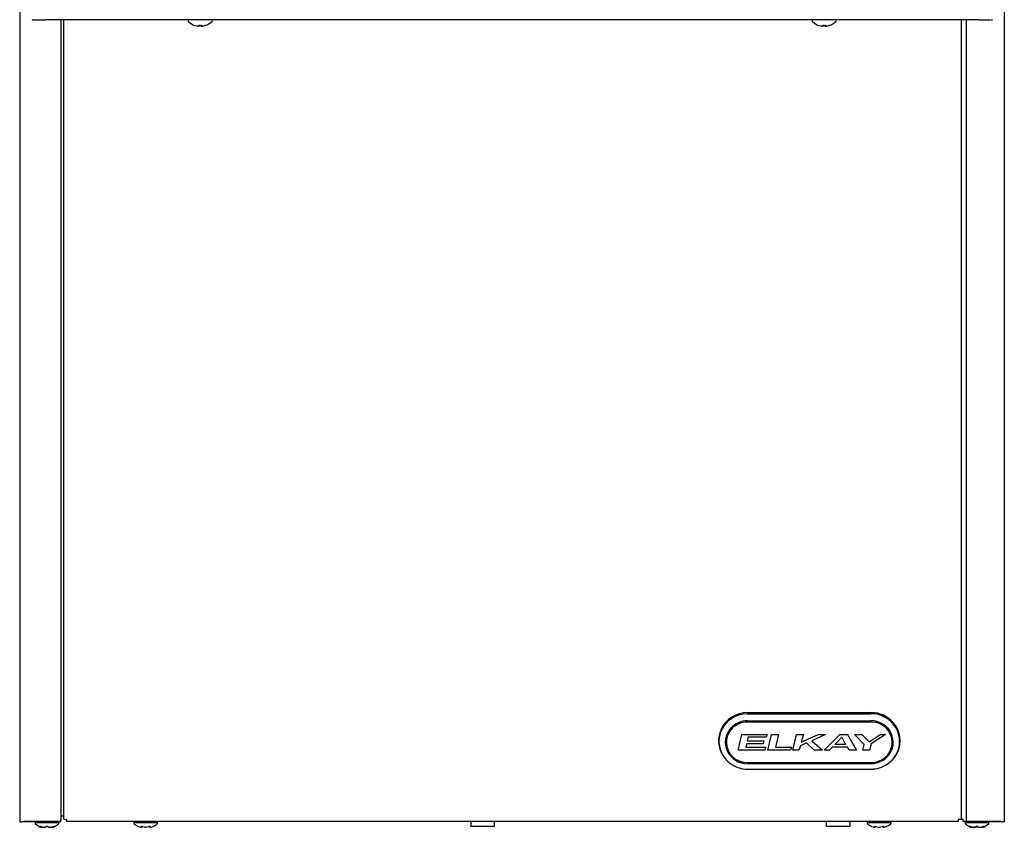
# Model space of a CAD drawing. Units: inches. Extents: x -9.5 to 9.5, y -40.6 to -5.2.
# Drawn here: x -9 to 9, y -28.4 to -13.6 of the extents above; entities that cross this region are included whole.
import ezdxf
from ezdxf.lldxf.tags import DXFTag

# ---------------------------------------------------------------- set-up
doc = ezdxf.new("R2010")
doc.units = ezdxf.units.IN
doc.header["$MEASUREMENT"] = 0
for name, color, linetype in [('20', 7, 'Continuous'), ('70', 7, 'Continuous'), ('Default', 7, 'Continuous')]:
    doc.layers.add(name, color=color, linetype=linetype)
tags = doc.linetypes.add('HIDDEN2', pattern=[0.1875, 0.125, -0.0625]).pattern_tags.tags
tags[6:7] = [DXFTag(74, 4), DXFTag(75, 0), DXFTag(340, '0'), DXFTag(46, 0.0), DXFTag(50, 0.0), DXFTag(44, 0.0), DXFTag(45, 0.0)]
tags[4:5] = [DXFTag(74, 4), DXFTag(75, 0), DXFTag(340, '0'), DXFTag(46, 0.0), DXFTag(50, 0.0), DXFTag(44, 0.0), DXFTag(45, 0.0)]

msp = doc.modelspace()

# ---------------------------------------------------------------- linework, layer by layer
at = {"layer": '20', "color": 7, "linetype": 'Continuous'}
for p, q in [((4.302, -26.462), (4.302, -26.462)), ((6.567, -26.462), (4.302, -26.462)), ((4.307, -26.29), (6.562, -26.29)), ((4.307, -26.31), (6.562, -26.31)), ((4.307, -26.438), (6.562, -26.438)), ((6.567, -26.462), (6.567, -26.462)), ((4.134, -26.977), (4.203, -26.688)), ((4.203, -26.688), (4.661, -26.688)), ((4.314, -26.741), (4.301, -26.806)), ((4.314, -26.741), (4.301, -26.806)), ((4.301, -26.806), (4.605, -26.806)), ((4.301, -26.806), (4.301, -26.806)), ((4.647, -26.741), (4.314, -26.741)), ((4.314, -26.741), (4.314, -26.741)), ((4.647, -26.741), (4.314, -26.741)), ((4.605, -26.806), (4.592, -26.859)), ((4.605, -26.806), (4.592, -26.858)), ((4.661, -26.688), (4.647, -26.741)), ((4.661, -26.688), (4.647, -26.741)), ((4.647, -26.741), (4.647, -26.741)), ((4.676, -26.977), (4.746, -26.688)), ((4.746, -26.688), (4.87, -26.688)), ((4.87, -26.688), (4.814, -26.924)), ((4.87, -26.688), (4.814, -26.924)), ((5.134, -26.977), (5.203, -26.688)), ((5.203, -26.688), (5.328, -26.688)), ((5.328, -26.688), (5.286, -26.833)), ((5.286, -26.833), (5.594, -26.688)), ((5.328, -26.688), (5.286, -26.833)), ((5.731, -26.688), (5.481, -26.806)), ((5.73, -26.688), (5.481, -26.806)), ((5.481, -26.806), (5.676, -26.977)), ((5.481, -26.806), (5.481, -26.806)), ((5.594, -26.688), (5.731, -26.688)), ((5.704, -26.977), (5.995, -26.688)), ((5.902, -26.872), (6.027, -26.741)), ((5.902, -26.872), (6.027, -26.741)), ((5.995, -26.688), (6.134, -26.688)), ((6.027, -26.741), (6.096, -26.872)), ((6.027, -26.741), (6.027, -26.741)), ((6.027, -26.741), (6.096, -26.872)), ((6.134, -26.688), (6.3, -26.977)), ((6.439, -26.871), (6.26, -26.688)), ((6.26, -26.688), (6.398, -26.688)), ((6.439, -26.871), (6.26, -26.688)), ((6.398, -26.688), (6.53, -26.823)), ((6.53, -26.823), (6.732, -26.688)), ((6.829, -26.688), (6.564, -26.858)), ((6.829, -26.688), (6.564, -26.858)), ((6.732, -26.688), (6.829, -26.688)), ((3.919, -26.832), (3.919, -26.833)), ((4.62, -26.976), (4.134, -26.976)), ((4.62, -26.977), (4.134, -26.977)), ((4.29, -26.858), (4.276, -26.924)), ((4.29, -26.859), (4.276, -26.925)), ((4.276, -26.924), (4.276, -26.925)), ((4.276, -26.925), (4.633, -26.925)), ((4.29, -26.858), (4.29, -26.859)), ((4.592, -26.858), (4.29, -26.858)), ((4.592, -26.859), (4.29, -26.859)), ((4.592, -26.858), (4.592, -26.859)), ((4.633, -26.925), (4.62, -26.977)), ((4.633, -26.925), (4.62, -26.976)), ((4.62, -26.976), (4.62, -26.977)), ((5.093, -26.976), (4.676, -26.976)), ((5.093, -26.977), (4.676, -26.977)), ((4.814, -26.924), (5.106, -26.924)), ((4.814, -26.924), (4.814, -26.924)), ((5.106, -26.924), (5.093, -26.977)), ((5.106, -26.924), (5.093, -26.976)), ((5.093, -26.976), (5.093, -26.977)), ((5.246, -26.976), (5.134, -26.976)), ((5.246, -26.977), (5.134, -26.977)), ((5.272, -26.898), (5.246, -26.977)), ((5.272, -26.898), (5.246, -26.976)), ((5.246, -26.976), (5.246, -26.977)), ((5.386, -26.845), (5.272, -26.898)), ((5.386, -26.845), (5.272, -26.898)), ((5.272, -26.898), (5.272, -26.898)), ((5.286, -26.833), (5.286, -26.833)), ((5.523, -26.977), (5.386, -26.845)), ((5.386, -26.845), (5.386, -26.845)), ((5.523, -26.976), (5.386, -26.845)), ((5.523, -26.976), (5.523, -26.977)), ((5.675, -26.976), (5.523, -26.976)), ((5.676, -26.977), (5.523, -26.977)), ((5.804, -26.976), (5.704, -26.976)), ((5.804, -26.977), (5.704, -26.977)), ((5.857, -26.924), (5.804, -26.977)), ((5.857, -26.924), (5.804, -26.976)), ((5.804, -26.976), (5.804, -26.977)), ((6.134, -26.924), (5.857, -26.924)), ((5.857, -26.924), (5.857, -26.924)), ((6.134, -26.924), (5.857, -26.924)), ((5.902, -26.872), (5.902, -26.872)), ((6.096, -26.872), (5.902, -26.872)), ((6.096, -26.872), (6.096, -26.872)), ((6.162, -26.977), (6.134, -26.924)), ((6.134, -26.924), (6.134, -26.924)), ((6.162, -26.976), (6.134, -26.924)), ((6.162, -26.976), (6.162, -26.977)), ((6.3, -26.976), (6.162, -26.976)), ((6.3, -26.977), (6.162, -26.977)), ((6.412, -26.977), (6.439, -26.871)), ((6.537, -26.976), (6.412, -26.976)), ((6.537, -26.977), (6.412, -26.977)), ((6.439, -26.871), (6.439, -26.871)), ((6.564, -26.858), (6.537, -26.977)), ((6.564, -26.858), (6.537, -26.976)), ((6.537, -26.976), (6.537, -26.977)), ((6.564, -26.858), (6.564, -26.858)), ((6.949, -26.833), (6.949, -26.832)), ((3.906, -27.143), (3.912, -27.15)), ((6.956, -27.15), (6.963, -27.143)), ((4.302, -27.202), (6.567, -27.202)), ((6.562, -27.224), (4.307, -27.224)), ((4.307, -27.323), (6.562, -27.323))]:
    msp.add_line(p, q, dxfattribs=at)
for centre, radius, start, end in [((4.306, -26.788), 0.535, 235.8768, 270.0677), ((6.563, -26.791), 0.532, 269.8766, 303.9302)]:
    msp.add_arc(centre, radius, start, end, dxfattribs=at)
for centre, major_axis, start_param, end_param in [((4.307, -26.804), (0.532, 0), 1.570796, 3.859834), ((4.307, -26.816), (0.524, 0), 1.570796, 4.099671), ((4.302, -26.832), (0.383, 0), 1.570796, 3.141593), ((4.307, -26.835), (0.41, 0), 1.570796, 2.41923), ((6.562, -26.804), (-0.533, 0), 3.834137, 4.712389), ((6.562, -26.816), (-0.524, 0), 2.619698, 4.712389), ((6.562, -26.835), (-0.41, 0), 3.863955, 4.712389), ((6.567, -26.832), (-0.382, 0), 3.141593, 4.712389), ((4.307, -26.83), (0.408, 0), 2.423352, 4.712389), ((6.562, -26.83), (-0.407, 0), 1.570796, 3.859834), ((6.562, -26.804), (-0.533, 0), 2.449048, 3.829569), ((4.302, -26.833), (0.383, 0), 3.141593, 4.712389), ((6.567, -26.833), (-0.383, 0), 1.570796, 3.141593), ((6.562, -26.816), (-0.524, 0), 2.177393, 2.619698), ((6.562, -26.804), (-0.533, 0), 2.423352, 2.444463)]:
    msp.add_ellipse(centre, major_axis=major_axis, ratio=0.965926, start_param=start_param, end_param=end_param, dxfattribs=at)
at = {"layer": '20', "color": 7, "linetype": 'HIDDEN2'}
for start_param, end_param in [(1.570796, 1.738789), (2.095866, 2.177393)]:
    msp.add_ellipse((6.562, -26.816), major_axis=(-0.524, 0), ratio=0.965926, start_param=start_param, end_param=end_param, dxfattribs=at)
at = {"layer": '70', "color": 7, "linetype": 'Continuous'}
for p, q in [((8.539, -13.615), (-8.531, -13.615)), ((-5.921, -13.631), (-5.921, -13.637)), ((-5.486, -13.637), (-5.486, -13.631)), ((5.489, -13.631), (5.489, -13.637)), ((5.924, -13.637), (5.924, -13.631)), ((-5.801, -13.715), (-5.801, -13.716)), ((-5.73, -13.727), (-5.729, -13.718)), ((-5.718, -13.716), (-5.718, -13.721)), ((-5.716, -13.716), (-5.716, -13.716)), ((-5.716, -13.716), (-5.69, -13.716)), ((-5.69, -13.716), (-5.69, -13.716)), ((-5.688, -13.721), (-5.688, -13.716)), ((-5.677, -13.718), (-5.676, -13.727)), ((-5.605, -13.716), (-5.605, -13.715)), ((5.609, -13.715), (5.609, -13.716)), ((5.68, -13.727), (5.681, -13.718)), ((5.692, -13.716), (5.692, -13.721)), ((5.694, -13.716), (5.694, -13.716)), ((5.694, -13.716), (5.72, -13.716)), ((5.72, -13.716), (5.72, -13.716)), ((5.722, -13.721), (5.722, -13.716)), ((5.733, -13.718), (5.734, -13.727)), ((5.805, -13.716), (5.805, -13.715))]:
    msp.add_line(p, q, dxfattribs=at)
for centre, radius, start, end in [((-8.726, -13.38), 0.235, 256.6812, 272.1739), ((-5.901, -13.631), 0.0195, 124.5333, 180.4329), ((-5.901, -13.637), 0.02, 180.0003, 261.3744), ((-5.703, -13.411), 0.32, 228.8165, 252.1314), ((-5.703, -13.411), 0.32, 287.8686, 311.1835), ((-5.505, -13.631), 0.0191, 359.5023, 61.7225), ((5.509, -13.631), 0.0195, 124.5333, 180.4329), ((5.509, -13.637), 0.02, 180.0003, 261.3744), ((5.707, -13.411), 0.32, 228.8165, 252.1314), ((5.707, -13.411), 0.32, 287.8686, 311.1835), ((5.905, -13.631), 0.0191, 359.5023, 61.7225), ((8.739, -13.403), 0.212, 273.0812, 283.607), ((-5.703, -13.411), 0.319, 254.4784, 261.6914), ((-5.703, -13.411), 0.305, 267.4851, 272.5149), ((-5.593, -13.796), 0.0819, 98.6223, 107.7919), ((-5.607, -13.71), 0.00625, 274.5443, 287.8686), ((5.707, -13.411), 0.319, 254.4784, 261.6914), ((5.707, -13.411), 0.305, 267.4851, 272.5149), ((5.817, -13.796), 0.0819, 98.6223, 107.7919), ((5.803, -13.71), 0.00625, 274.5443, 287.8686)]:
    msp.add_arc(centre, radius, start, end, dxfattribs=at)
for centre, major_axis, ratio, start_param, end_param in [((-8.531, -13.615), (0.199, 0), 0.000571, 3.481632, 4.712389), ((-5.703, -13.652), (0.211, 0), 0.000571, 0, 0.021397), ((5.707, -13.652), (0.211, 0), 0.000571, 0, 0.021397), ((8.539, -13.615), (0.199, 0), 0.000571, 4.712389, 6.283185), ((-5.73, -13.721), (-0.00623, 0.00044), 0.991907, 1.555928, 3.141906), ((-5.729, -13.712), (-0.00623, 0.00044), 0.963844, 1.555763, 2.441072), ((-5.677, -13.72), (0.00623, 0.00044), 0.989687, 3.141315, 4.727293), ((-5.677, -13.712), (0.00623, 0.00044), 0.963844, 3.841469, 4.727422), ((-5.703, -13.411), (0.32, 0), 0.997604, 4.856702, 4.982686), ((-5.607, -13.709), (0.00625, 0), 0.999062, 4.7426, 5.024255), ((5.68, -13.721), (-0.00623, 0.00044), 0.991907, 1.555928, 3.141906), ((5.681, -13.712), (-0.00623, 0.00044), 0.963844, 1.555763, 2.41816), ((5.733, -13.72), (0.00623, 0.00044), 0.989687, 3.141315, 4.727293), ((5.733, -13.712), (0.00623, 0.00044), 0.963844, 3.867592, 4.727422), ((5.707, -13.411), (0.32, 0), 0.997604, 4.856702, 4.982686), ((5.803, -13.709), (0.00625, 0), 0.999062, 4.655436, 5.024255)]:
    msp.add_ellipse(centre, major_axis=major_axis, ratio=ratio, start_param=start_param, end_param=end_param, dxfattribs=at)
for points in [[(-5.487, -13.642), (-5.486, -13.639), (-5.485, -13.637), (-5.486, -13.636)], [(5.923, -13.642), (5.924, -13.639), (5.925, -13.637), (5.924, -13.636)], [(-5.723, -13.722), (-5.72, -13.722), (-5.718, -13.722), (-5.718, -13.721)], [(5.687, -13.722), (5.69, -13.722), (5.692, -13.722), (5.692, -13.721)]]:
    msp.add_open_spline(points, degree=3, dxfattribs=at)
for points, knots in [([(-5.749, -13.727), (-5.744, -13.728), (-5.739, -13.728), (-5.732, -13.728), (-5.73, -13.728), (-5.73, -13.727)], [0, 0, 0, 0, 0.5, 0.5, 1, 1, 1, 1]), ([(-5.748, -13.727), (-5.747, -13.727), (-5.744, -13.728), (-5.738, -13.728), (-5.732, -13.728), (-5.729, -13.728), (-5.727, -13.727), (-5.725, -13.725), (-5.723, -13.723), (-5.723, -13.722), (-5.723, -13.722)], [0, 0, 0, 0, 0.092122, 0.31037, 0.53535, 0.70008, 0.800995, 0.882994, 0.958671, 1, 1, 1, 1]), ([(-5.716, -13.715), (-5.72, -13.715), (-5.723, -13.715), (-5.728, -13.717), (-5.729, -13.717), (-5.729, -13.718)], [0, 0, 0, 0, 0.5, 0.5, 1, 1, 1, 1]), ([(-5.725, -13.716), (-5.725, -13.716), (-5.725, -13.716), (-5.724, -13.716), (-5.723, -13.716), (-5.722, -13.716), (-5.719, -13.716), (-5.717, -13.716), (-5.716, -13.716)], [0, 0, 0, 0, 0.026041, 0.150479, 0.319018, 0.525597, 0.78264, 1, 1, 1, 1]), ([(-5.677, -13.718), (-5.677, -13.717), (-5.678, -13.717), (-5.683, -13.715), (-5.686, -13.715), (-5.69, -13.715)], [0, 0, 0, 0, 0.5, 0.5, 1, 1, 1, 1]), ([(-5.69, -13.716), (-5.689, -13.716), (-5.688, -13.716), (-5.685, -13.716), (-5.683, -13.716), (-5.682, -13.716), (-5.681, -13.716), (-5.681, -13.716), (-5.681, -13.716)], [0, 0, 0, 0, 0.120205, 0.403352, 0.647143, 0.842113, 0.995797, 1, 1, 1, 1]), ([(-5.688, -13.721), (-5.688, -13.721), (-5.687, -13.722), (-5.685, -13.722), (-5.684, -13.722), (-5.683, -13.722)], [0, 0, 0, 0, 0.5848591, 0.5848591, 1, 1, 1, 1]), ([(-5.688, -13.721), (-5.688, -13.721), (-5.688, -13.722), (-5.687, -13.724), (-5.686, -13.726), (-5.684, -13.727), (-5.682, -13.728), (-5.679, -13.728), (-5.677, -13.728), (-5.675, -13.728)], [0, 0, 0, 0, 0.062861, 0.188239, 0.29479, 0.400702, 0.529141, 0.749138, 1, 1, 1, 1]), ([(-5.683, -13.721), (-5.683, -13.721), (-5.683, -13.722), (-5.682, -13.724), (-5.68, -13.726), (-5.679, -13.727), (-5.676, -13.727), (-5.673, -13.728), (-5.668, -13.728), (-5.661, -13.727), (-5.658, -13.727), (-5.657, -13.727)], [0, 0, 0, 0, 0.032538, 0.108284, 0.173115, 0.238354, 0.31886, 0.470844, 0.709031, 0.919412, 1, 1, 1, 1]), ([(-5.676, -13.727), (-5.676, -13.727), (-5.674, -13.728), (-5.667, -13.728), (-5.662, -13.727), (-5.657, -13.727)], [0, 0, 0, 0, 0.5, 0.5, 1, 1, 1, 1]), ([(-5.617, -13.718), (-5.616, -13.718), (-5.614, -13.717), (-5.611, -13.716), (-5.608, -13.716), (-5.607, -13.716), (-5.606, -13.716), (-5.606, -13.716)], [0, 0, 0, 0, 0.15613, 0.472136, 0.731811, 0.901224, 1, 1, 1, 1]), ([(5.661, -13.727), (5.666, -13.728), (5.671, -13.728), (5.678, -13.728), (5.68, -13.728), (5.68, -13.727)], [0, 0, 0, 0, 0.5, 0.5, 1, 1, 1, 1]), ([(5.662, -13.727), (5.663, -13.727), (5.666, -13.728), (5.672, -13.728), (5.678, -13.728), (5.681, -13.728), (5.683, -13.727), (5.685, -13.725), (5.687, -13.723), (5.687, -13.722), (5.687, -13.722)], [0, 0, 0, 0, 0.092122, 0.31037, 0.53535, 0.70008, 0.800995, 0.882994, 0.958671, 1, 1, 1, 1]), ([(5.694, -13.715), (5.69, -13.715), (5.687, -13.715), (5.682, -13.717), (5.681, -13.717), (5.681, -13.718)], [0, 0, 0, 0, 0.5, 0.5, 1, 1, 1, 1]), ([(5.685, -13.716), (5.685, -13.716), (5.685, -13.716), (5.686, -13.716), (5.687, -13.716), (5.688, -13.716), (5.691, -13.716), (5.693, -13.716), (5.694, -13.716)], [0, 0, 0, 0, 0.026041, 0.150479, 0.319018, 0.525597, 0.78264, 1, 1, 1, 1]), ([(5.733, -13.718), (5.733, -13.717), (5.732, -13.717), (5.727, -13.715), (5.724, -13.715), (5.72, -13.715)], [0, 0, 0, 0, 0.5, 0.5, 1, 1, 1, 1]), ([(5.72, -13.716), (5.721, -13.716), (5.722, -13.716), (5.725, -13.716), (5.727, -13.716), (5.728, -13.716), (5.729, -13.716), (5.729, -13.716), (5.729, -13.716)], [0, 0, 0, 0, 0.120205, 0.403352, 0.647143, 0.842113, 0.995797, 1, 1, 1, 1]), ([(5.722, -13.721), (5.722, -13.721), (5.723, -13.722), (5.725, -13.722), (5.726, -13.722), (5.727, -13.722)], [0, 0, 0, 0, 0.584859, 0.584859, 1, 1, 1, 1]), ([(5.722, -13.721), (5.722, -13.721), (5.722, -13.722), (5.723, -13.724), (5.724, -13.726), (5.726, -13.727), (5.728, -13.728), (5.731, -13.728), (5.733, -13.728), (5.735, -13.728)], [0, 0, 0, 0, 0.062861, 0.188239, 0.29479, 0.400702, 0.529141, 0.749138, 1, 1, 1, 1]), ([(5.727, -13.721), (5.727, -13.721), (5.727, -13.722), (5.728, -13.724), (5.73, -13.726), (5.731, -13.727), (5.734, -13.727), (5.737, -13.728), (5.742, -13.728), (5.749, -13.727), (5.752, -13.727), (5.753, -13.727)], [0, 0, 0, 0, 0.032538, 0.108284, 0.173115, 0.238354, 0.31886, 0.470844, 0.709031, 0.919412, 1, 1, 1, 1]), ([(5.734, -13.727), (5.734, -13.727), (5.736, -13.728), (5.743, -13.728), (5.748, -13.727), (5.753, -13.727)], [0, 0, 0, 0, 0.5, 0.5, 1, 1, 1, 1]), ([(5.793, -13.718), (5.794, -13.718), (5.796, -13.717), (5.799, -13.716), (5.802, -13.716), (5.803, -13.716), (5.804, -13.716), (5.804, -13.716)], [0, 0, 0, 0, 0.15613, 0.472136, 0.731811, 0.901224, 1, 1, 1, 1])]:
    msp.add_open_spline(points, degree=3, knots=knots, dxfattribs=at)
at = {"layer": 'Default', "color": 7, "linetype": 'Continuous'}
for p, q in [((-9.003, -11.45), (-9.003, -28.283)), ((9, -13.448), (9, -28.283)), ((-8.253, -13.615), (-8.253, -28.268)), ((-8.204, -13.615), (-8.204, -28.231)), ((8.213, -13.615), (8.213, -28.231)), ((8.303, -13.615), (8.303, -28.281)), ((-8.253, -28.283), (-8.253, -28.246)), ((-8.204, -28.186), (-8.237, -28.186)), ((-8.145, -28.244), (-8.153, -28.244)), ((-8.145, -28.244), (-8.145, -28.282)), ((8.154, -28.244), (8.161, -28.244)), ((8.154, -28.244), (8.154, -28.282)), ((8.25, -28.246), (8.154, -28.246)), ((8.25, -28.283), (8.25, -28.246)), ((-8.929, -28.28), (-8.95, -28.286)), ((-8.941, -28.283), (-8.253, -28.283)), ((-8.306, -28.281), (-8.929, -28.28)), ((-8.285, -28.303), (-8.72, -28.303)), ((-8.72, -28.303), (-8.72, -28.309)), ((-8.285, -28.309), (-8.72, -28.309)), ((-8.602, -28.388), (-8.602, -28.388)), ((-8.599, -28.388), (-8.599, -28.388)), ((-8.558, -28.388), (-8.547, -28.388)), ((-8.557, -28.388), (-8.545, -28.388)), ((-8.545, -28.388), (-8.543, -28.388)), ((-8.48, -28.382), (-8.526, -28.382)), ((-8.461, -28.388), (-8.449, -28.388)), ((-8.459, -28.388), (-8.448, -28.388)), ((-8.45, -28.388), (-8.448, -28.388)), ((-8.407, -28.388), (-8.407, -28.388)), ((-8.404, -28.388), (-8.404, -28.388)), ((-8.285, -28.309), (-8.285, -28.303)), ((8.154, -28.282), (-8.145, -28.282)), ((-6.48, -28.302), (-6.915, -28.302)), ((-6.915, -28.302), (-6.915, -28.308)), ((-6.48, -28.308), (-6.915, -28.308)), ((-6.5, -28.282), (-6.895, -28.282)), ((-6.787, -28.387), (-6.78, -28.387)), ((-6.784, -28.387), (-6.778, -28.387)), ((-6.706, -28.387), (-6.704, -28.387)), ((-6.705, -28.387), (-6.691, -28.387)), ((-6.704, -28.387), (-6.692, -28.387)), ((-6.618, -28.387), (-6.612, -28.387)), ((-6.616, -28.387), (-6.609, -28.387)), ((-6.48, -28.308), (-6.48, -28.302)), ((-0.757, -28.282), (-0.757, -28.373)), ((-0.319, -28.373), (-0.757, -28.373)), ((-0.319, -28.373), (-0.319, -28.282)), ((5.743, -28.282), (5.743, -28.373)), ((6.181, -28.373), (5.743, -28.373)), ((6.181, -28.373), (6.181, -28.282)), ((6.495, -28.302), (6.93, -28.302)), ((6.495, -28.302), (6.495, -28.308)), ((6.93, -28.308), (6.495, -28.308)), ((6.623, -28.387), (6.63, -28.387)), ((6.626, -28.387), (6.632, -28.387)), ((6.704, -28.387), (6.706, -28.387)), ((6.705, -28.387), (6.719, -28.387)), ((6.706, -28.387), (6.718, -28.387)), ((6.792, -28.387), (6.798, -28.387)), ((6.794, -28.387), (6.801, -28.387)), ((6.93, -28.308), (6.93, -28.302)), ((8.938, -28.283), (8.25, -28.283)), ((8.283, -28.303), (8.718, -28.303)), ((8.283, -28.303), (8.283, -28.309)), ((8.718, -28.309), (8.283, -28.309)), ((8.303, -28.281), (8.926, -28.28)), ((8.401, -28.388), (8.401, -28.388)), ((8.404, -28.388), (8.404, -28.388)), ((8.445, -28.388), (8.456, -28.388)), ((8.446, -28.388), (8.458, -28.388)), ((8.458, -28.388), (8.46, -28.388)), ((8.477, -28.382), (8.523, -28.382)), ((8.542, -28.388), (8.554, -28.388)), ((8.544, -28.388), (8.555, -28.388)), ((8.553, -28.388), (8.555, -28.388)), ((8.596, -28.388), (8.596, -28.388)), ((8.599, -28.388), (8.599, -28.388)), ((8.718, -28.309), (8.718, -28.303)), ((8.926, -28.28), (8.947, -28.286))]:
    msp.add_line(p, q, dxfattribs=at)
for centre, radius, start, end in [((-8.7, -28.303), 0.02, 90, 180), ((-8.7, -28.309), 0.02, 180, 228.8164), ((-8.503, -28.084), 0.32, 228.8164, 251.9642), ((-8.599, -28.378), 0.01, 251.8817, 276.3192), ((-8.599, -28.378), 0.01, 276.3192, 317.8309), ((-8.557, -28.386), 0.00171, 245.0774, 287.1459), ((-8.503, -28.402), 0.0321, 62.507, 117.493), ((-8.503, -28.394), 0.0231, 68.191, 112.2938), ((-8.408, -28.379), 0.00876, 178.2819, 242.3114), ((-8.407, -28.379), 0.00939, 236.3346, 288.8635), ((-8.407, -28.378), 0.01, 264.916, 288.1183), ((-8.503, -28.084), 0.32, 288.0358, 311.1836), ((-8.305, -28.303), 0.02, 0, 90), ((-8.305, -28.309), 0.02, 311.1836, 0), ((-6.895, -28.302), 0.02, 90, 180.0001), ((-6.895, -28.308), 0.02, 180, 228.8164), ((-6.698, -28.082), 0.32, 228.8164, 243.5507), ((-6.778, -28.377), 0.00973, 253.2661, 0.2961), ((-6.618, -28.377), 0.00973, 179.7039, 286.7339), ((-6.611, -28.384), 0.00279, 255.5162, 291.1932), ((-6.698, -28.082), 0.32, 296.4627, 311.1836), ((-6.5, -28.302), 0.02, 0, 90), ((-6.5, -28.308), 0.02, 311.1836, 0), ((6.515, -28.302), 0.02, 90, 180), ((6.515, -28.308), 0.02, 180, 228.8164), ((6.712, -28.082), 0.32, 228.8164, 243.5507), ((6.632, -28.377), 0.00973, 253.2661, 0.2961), ((6.792, -28.377), 0.00973, 179.7039, 286.7339), ((6.799, -28.384), 0.00279, 255.5162, 291.1932), ((6.712, -28.082), 0.32, 296.4627, 311.1836), ((6.91, -28.302), 0.02, 0, 90), ((6.91, -28.308), 0.02, 311.1836, 0), ((8.303, -28.303), 0.02, 90, 180), ((8.303, -28.309), 0.02, 180, 228.8164), ((8.5, -28.084), 0.32, 228.8164, 251.9642), ((8.404, -28.378), 0.01, 251.8817, 276.3192), ((8.404, -28.378), 0.01, 276.3192, 317.8309), ((8.446, -28.386), 0.00171, 245.0774, 287.1459), ((8.5, -28.402), 0.0321, 62.507, 117.493), ((8.5, -28.394), 0.0231, 68.191, 112.2938), ((8.595, -28.379), 0.00876, 178.2819, 242.3114), ((8.596, -28.379), 0.00939, 236.3346, 288.8635), ((8.596, -28.378), 0.01, 264.916, 288.1183), ((8.5, -28.084), 0.32, 288.0358, 311.1836), ((8.698, -28.303), 0.02, 0, 90), ((8.698, -28.309), 0.02, 311.1836, 0)]:
    msp.add_arc(centre, radius, start, end, dxfattribs=at)
for centre, major_axis, ratio, start_param, end_param in [((-8.153, -28.231), (-0.0515, 0), 0.255446, 0, 1.570796), ((8.161, -28.231), (0.0515, 0), 0.255446, 4.712389, 6.283185), ((-8.623, -28.364), (0.00619, 0.00786), 0.83296, 3.454214, 4.384802), ((-8.578, -28.084), (0, -0.309), 0.462705, -0.34936, -0.167419), ((-8.507, -28.084), (0, -0.309), 0.999095, 5.933825, 6.115766), ((-8.609, -28.364), (0.00343, 0.00939), 0.039972, 2.888334, 3.160099), ((-8.574, -28.084), (0, -0.309), 0.53639, 0.167419, 0.34936), ((-8.517, -28.364), (-0.00562, 0.00827), 0.792988, 2.379728, 3.14261), ((-8.489, -28.364), (0.00562, 0.00827), 0.792988, 3.127492, 3.903458), ((-8.432, -28.084), (0, -0.309), 0.53639, 5.933825, 6.115766), ((-8.499, -28.084), (0, -0.309), 0.999095, 0.167419, 0.34936), ((-8.428, -28.084), (0, -0.309), 0.462705, 0.167419, 0.34936), ((-8.397, -28.364), (-0.00343, 0.00939), 0.039972, 3.136681, 3.394851), ((-8.383, -28.364), (0.00619, -0.00786), 0.83296, 5.041497, 5.970564), ((-6.743, -28.082), (0, -0.309), 0.84397, 5.933825, 6.115766), ((-6.783, -28.082), (0, -0.309), 0.042542, 0.167419, 0.34936), ((-6.776, -28.363), (-0.00993, 0.00116), 0.938741, 1.426725, 2.389255), ((-6.751, -28.363), (0.0038, 0.00925), 0.434754, 3.130923, 3.586218), ((-6.659, -28.082), (0, -0.309), 0.886512, 5.933825, 6.115766), ((-6.737, -28.082), (0, -0.309), 0.886512, 0.167419, 0.34936), ((-6.645, -28.363), (-0.0038, 0.00925), 0.434754, 2.696967, 3.154861), ((-6.626, -28.082), (0, -0.299), 0.042542, -0.34936, -0.164568), ((-6.62, -28.363), (0.00993, 0.00116), 0.938741, 3.890817, 4.85646), ((-6.613, -28.082), (0, -0.309), 0.042542, -0.34936, -0.167419), ((-6.653, -28.082), (0, -0.309), 0.84397, 0.167419, 0.34936), ((6.667, -28.082), (0, -0.309), 0.84397, 5.933825, 6.115766), ((6.627, -28.082), (0, -0.309), 0.042542, 0.167419, 0.34936), ((6.634, -28.363), (-0.00993, 0.00116), 0.938741, 1.426725, 2.389255), ((6.659, -28.363), (0.0038, 0.00925), 0.434754, 3.130923, 3.586218), ((6.751, -28.082), (0, -0.309), 0.886512, 5.933825, 6.115766), ((6.673, -28.082), (0, -0.309), 0.886512, 0.167419, 0.34936), ((6.765, -28.363), (-0.0038, 0.00925), 0.434754, 2.696967, 3.154861), ((6.784, -28.082), (0, -0.299), 0.042542, -0.34936, -0.164568), ((6.79, -28.363), (0.00993, 0.00116), 0.938741, 3.890817, 4.85646), ((6.797, -28.082), (0, -0.309), 0.042542, -0.34936, -0.167419), ((6.757, -28.082), (0, -0.309), 0.84397, 0.167419, 0.34936), ((8.38, -28.364), (0.00619, 0.00786), 0.83296, 3.454214, 4.384802), ((8.425, -28.084), (0, -0.309), 0.462705, -0.34936, -0.167419), ((8.496, -28.084), (0, -0.309), 0.999095, 5.933825, 6.115766), ((8.394, -28.364), (0.00343, 0.00939), 0.039972, 2.888334, 3.160099), ((8.429, -28.084), (0, -0.309), 0.53639, 0.167419, 0.34936), ((8.486, -28.364), (-0.00562, 0.00827), 0.792988, 2.379728, 3.14261), ((8.514, -28.364), (0.00562, 0.00827), 0.792988, 3.127492, 3.903458), ((8.571, -28.084), (0, -0.309), 0.53639, 5.933825, 6.115766), ((8.504, -28.084), (0, -0.309), 0.999095, 0.167419, 0.34936), ((8.575, -28.084), (0, -0.309), 0.462705, 0.167419, 0.34936), ((8.606, -28.364), (-0.00343, 0.00939), 0.039972, 3.136681, 3.394851), ((8.62, -28.364), (0.00619, -0.00786), 0.83296, 5.041497, 5.970564)]:
    msp.add_ellipse(centre, major_axis=major_axis, ratio=ratio, start_param=start_param, end_param=end_param, dxfattribs=at)
for points, knots in [([(-8.237, -28.186), (-8.239, -28.186), (-8.241, -28.186), (-8.245, -28.187), (-8.247, -28.187), (-8.25, -28.188), (-8.251, -28.188), (-8.253, -28.189), (-8.253, -28.189), (-8.253, -28.19)], [0, 0, 0, 0, 0.25, 0.25, 0.5, 0.5, 0.75, 0.75, 1, 1, 1, 1]), ([(-9.003, -28.283), (-9.003, -28.284), (-9.002, -28.285), (-8.996, -28.286), (-8.992, -28.287), (-8.983, -28.288), (-8.977, -28.288), (-8.964, -28.287), (-8.957, -28.287), (-8.95, -28.286)], [0, 0, 0, 0, 0.25, 0.25, 0.5, 0.5, 0.75, 0.75, 1, 1, 1, 1]), ([(-8.627, -28.373), (-8.628, -28.372), (-8.629, -28.371), (-8.629, -28.37), (-8.628, -28.37), (-8.625, -28.37), (-8.623, -28.37), (-8.618, -28.371), (-8.615, -28.372), (-8.612, -28.373)], [0, 0, 0, 0, 0.25, 0.25, 0.5, 0.5, 0.75, 0.75, 1, 1, 1, 1]), ([(-8.623, -28.371), (-8.623, -28.371), (-8.623, -28.371), (-8.622, -28.371), (-8.621, -28.371), (-8.618, -28.372), (-8.615, -28.373), (-8.613, -28.373), (-8.612, -28.374)], [0, 0, 0, 0, 0.052862, 0.168778, 0.324185, 0.539001, 0.807227, 1, 1, 1, 1]), ([(-8.59, -28.378), (-8.59, -28.381), (-8.591, -28.384), (-8.596, -28.388), (-8.599, -28.389), (-8.602, -28.388)], [0, 0, 0, 0, 0.5, 0.5, 1, 1, 1, 1]), ([(-8.404, -28.388), (-8.407, -28.389), (-8.41, -28.388), (-8.415, -28.384), (-8.416, -28.381), (-8.416, -28.378)], [0, 0, 0, 0, 0.5, 0.5, 1, 1, 1, 1]), ([(-8.394, -28.373), (-8.391, -28.372), (-8.388, -28.371), (-8.383, -28.37), (-8.381, -28.37), (-8.378, -28.37), (-8.377, -28.37), (-8.377, -28.371), (-8.378, -28.372), (-8.379, -28.373)], [0, 0, 0, 0, 0.25, 0.25, 0.5, 0.5, 0.75, 0.75, 1, 1, 1, 1]), ([(-8.394, -28.374), (-8.392, -28.373), (-8.39, -28.372), (-8.386, -28.371), (-8.384, -28.371), (-8.383, -28.371), (-8.383, -28.371), (-8.383, -28.371)], [0, 0, 0, 0, 0.320055, 0.59377, 0.798318, 0.94001, 1, 1, 1, 1]), ([(-8.306, -28.281), (-8.299, -28.281), (-8.292, -28.28), (-8.279, -28.279), (-8.273, -28.278), (-8.264, -28.276), (-8.26, -28.274), (-8.254, -28.271), (-8.253, -28.269), (-8.253, -28.268)], [0, 0, 0, 0, 0.25, 0.25, 0.5, 0.5, 0.75, 0.75, 1, 1, 1, 1]), ([(-6.841, -28.369), (-6.841, -28.369), (-6.841, -28.369), (-6.841, -28.369), (-6.84, -28.369), (-6.837, -28.37), (-6.835, -28.371), (-6.833, -28.372)], [0, 0, 0, 0, 0.00576, 0.00576, 0.50288, 0.50288, 1, 1, 1, 1]), ([(-6.778, -28.372), (-6.778, -28.371), (-6.777, -28.37), (-6.774, -28.369), (-6.772, -28.369), (-6.767, -28.369), (-6.764, -28.369), (-6.758, -28.37), (-6.755, -28.371), (-6.752, -28.372)], [0, 0, 0, 0, 0.25, 0.25, 0.5, 0.5, 0.75, 0.75, 1, 1, 1, 1]), ([(-6.769, -28.37), (-6.769, -28.37), (-6.769, -28.37), (-6.769, -28.37), (-6.768, -28.37), (-6.765, -28.37), (-6.762, -28.37), (-6.759, -28.371), (-6.756, -28.372), (-6.755, -28.372), (-6.755, -28.373)], [0, 0, 0, 0, 0.036896, 0.144079, 0.258747, 0.398826, 0.556951, 0.744891, 0.956343, 1, 1, 1, 1]), ([(-6.644, -28.372), (-6.641, -28.371), (-6.638, -28.37), (-6.632, -28.369), (-6.629, -28.369), (-6.624, -28.369), (-6.622, -28.369), (-6.619, -28.37), (-6.618, -28.371), (-6.618, -28.372)], [0, 0, 0, 0, 0.25, 0.25, 0.5, 0.5, 0.75, 0.75, 1, 1, 1, 1]), ([(-6.641, -28.373), (-6.641, -28.372), (-6.639, -28.371), (-6.635, -28.371), (-6.632, -28.37), (-6.629, -28.37), (-6.627, -28.37), (-6.627, -28.37), (-6.627, -28.37), (-6.627, -28.37)], [0, 0, 0, 0, 0.142141, 0.367721, 0.550927, 0.706435, 0.842627, 0.954072, 1, 1, 1, 1]), ([(-6.563, -28.372), (-6.561, -28.371), (-6.559, -28.37), (-6.556, -28.369), (-6.555, -28.369), (-6.555, -28.369)], [0, 0, 0, 0, 0.501283, 0.501283, 1, 1, 1, 1]), ([(6.569, -28.369), (6.569, -28.369), (6.569, -28.369), (6.569, -28.369), (6.57, -28.369), (6.573, -28.37), (6.575, -28.371), (6.577, -28.372)], [0, 0, 0, 0, 0.00576, 0.00576, 0.50288, 0.50288, 1, 1, 1, 1]), ([(6.632, -28.372), (6.632, -28.371), (6.633, -28.37), (6.636, -28.369), (6.638, -28.369), (6.643, -28.369), (6.646, -28.369), (6.652, -28.37), (6.655, -28.371), (6.658, -28.372)], [0, 0, 0, 0, 0.25, 0.25, 0.5, 0.5, 0.75, 0.75, 1, 1, 1, 1]), ([(6.641, -28.37), (6.641, -28.37), (6.641, -28.37), (6.641, -28.37), (6.642, -28.37), (6.645, -28.37), (6.648, -28.37), (6.651, -28.371), (6.654, -28.372), (6.655, -28.372), (6.655, -28.373)], [0, 0, 0, 0, 0.036896, 0.144079, 0.258747, 0.398826, 0.556951, 0.744891, 0.956343, 1, 1, 1, 1]), ([(6.766, -28.372), (6.769, -28.371), (6.772, -28.37), (6.778, -28.369), (6.781, -28.369), (6.786, -28.369), (6.788, -28.369), (6.791, -28.37), (6.792, -28.371), (6.792, -28.372)], [0, 0, 0, 0, 0.25, 0.25, 0.5, 0.5, 0.75, 0.75, 1, 1, 1, 1]), ([(6.769, -28.373), (6.769, -28.372), (6.771, -28.371), (6.775, -28.371), (6.778, -28.37), (6.781, -28.37), (6.783, -28.37), (6.783, -28.37), (6.783, -28.37), (6.783, -28.37)], [0, 0, 0, 0, 0.142141, 0.367721, 0.550927, 0.706435, 0.842627, 0.954072, 1, 1, 1, 1]), ([(6.847, -28.372), (6.849, -28.371), (6.851, -28.37), (6.854, -28.369), (6.855, -28.369), (6.855, -28.369)], [0, 0, 0, 0, 0.501283, 0.501283, 1, 1, 1, 1]), ([(8.376, -28.373), (8.375, -28.372), (8.374, -28.371), (8.374, -28.37), (8.375, -28.37), (8.378, -28.37), (8.38, -28.37), (8.385, -28.371), (8.388, -28.372), (8.391, -28.373)], [0, 0, 0, 0, 0.25, 0.25, 0.5, 0.5, 0.75, 0.75, 1, 1, 1, 1]), ([(8.38, -28.371), (8.38, -28.371), (8.38, -28.371), (8.381, -28.371), (8.382, -28.371), (8.385, -28.372), (8.388, -28.373), (8.39, -28.373), (8.391, -28.374)], [0, 0, 0, 0, 0.052862, 0.168778, 0.324185, 0.539001, 0.807227, 1, 1, 1, 1]), ([(8.413, -28.378), (8.413, -28.381), (8.412, -28.384), (8.407, -28.388), (8.404, -28.389), (8.401, -28.388)], [0, 0, 0, 0, 0.5, 0.5, 1, 1, 1, 1]), ([(8.599, -28.388), (8.596, -28.389), (8.593, -28.388), (8.588, -28.384), (8.587, -28.381), (8.587, -28.378)], [0, 0, 0, 0, 0.5, 0.5, 1, 1, 1, 1]), ([(8.609, -28.373), (8.612, -28.372), (8.615, -28.371), (8.62, -28.37), (8.622, -28.37), (8.625, -28.37), (8.626, -28.37), (8.626, -28.371), (8.625, -28.372), (8.624, -28.373)], [0, 0, 0, 0, 0.25, 0.25, 0.5, 0.5, 0.75, 0.75, 1, 1, 1, 1]), ([(8.609, -28.374), (8.611, -28.373), (8.613, -28.372), (8.617, -28.371), (8.619, -28.371), (8.62, -28.371), (8.62, -28.371), (8.62, -28.371)], [0, 0, 0, 0, 0.320055, 0.59377, 0.798318, 0.94001, 1, 1, 1, 1]), ([(9, -28.283), (9, -28.284), (8.999, -28.285), (8.993, -28.286), (8.989, -28.287), (8.98, -28.288), (8.974, -28.288), (8.961, -28.287), (8.954, -28.287), (8.947, -28.286)], [0, 0, 0, 0, 0.25, 0.25, 0.5, 0.5, 0.75, 0.75, 1, 1, 1, 1])]:
    msp.add_open_spline(points, degree=3, knots=knots, dxfattribs=at)
for points in [[(-8.556, -28.388), (-8.557, -28.388), (-8.557, -28.388), (-8.558, -28.388)], [(-8.558, -28.388), (-8.558, -28.388), (-8.558, -28.388), (-8.558, -28.388)], [(-8.556, -28.388), (-8.556, -28.388), (-8.556, -28.388), (-8.556, -28.388)], [(-8.543, -28.388), (-8.544, -28.388), (-8.546, -28.388), (-8.547, -28.388)], [(-8.545, -28.388), (-8.546, -28.388), (-8.546, -28.388), (-8.547, -28.388)], [(-8.463, -28.388), (-8.462, -28.388), (-8.461, -28.388), (-8.459, -28.388)], [(-8.463, -28.388), (-8.462, -28.388), (-8.461, -28.388), (-8.461, -28.388)], [(-8.461, -28.388), (-8.46, -28.388), (-8.46, -28.388), (-8.459, -28.388)], [(-8.448, -28.388), (-8.449, -28.388), (-8.449, -28.388), (-8.45, -28.388)], [(-8.448, -28.388), (-8.448, -28.388), (-8.448, -28.388), (-8.448, -28.388)], [(-6.783, -28.387), (-6.785, -28.387), (-6.786, -28.387), (-6.787, -28.387)], [(-6.786, -28.387), (-6.786, -28.387), (-6.786, -28.387), (-6.787, -28.387)], [(-6.786, -28.387), (-6.785, -28.387), (-6.784, -28.387), (-6.784, -28.387)], [(-6.78, -28.387), (-6.779, -28.387), (-6.778, -28.387), (-6.776, -28.387)], [(-6.704, -28.387), (-6.705, -28.387), (-6.705, -28.387), (-6.706, -28.387)], [(-6.704, -28.387), (-6.704, -28.387), (-6.704, -28.387), (-6.704, -28.387)], [(-6.692, -28.387), (-6.692, -28.387), (-6.692, -28.387), (-6.692, -28.387)], [(-6.692, -28.387), (-6.691, -28.387), (-6.691, -28.387), (-6.69, -28.387)], [(-6.692, -28.387), (-6.691, -28.387), (-6.691, -28.387), (-6.69, -28.387)], [(-6.616, -28.387), (-6.617, -28.387), (-6.618, -28.387), (-6.62, -28.387)], [(-6.612, -28.387), (-6.612, -28.387), (-6.613, -28.387), (-6.613, -28.387)], [(-6.609, -28.387), (-6.61, -28.387), (-6.611, -28.387), (-6.612, -28.387)], [(-6.609, -28.387), (-6.609, -28.387), (-6.61, -28.387), (-6.61, -28.387)], [(6.627, -28.387), (6.625, -28.387), (6.624, -28.387), (6.623, -28.387)], [(6.624, -28.387), (6.624, -28.387), (6.624, -28.387), (6.623, -28.387)], [(6.624, -28.387), (6.625, -28.387), (6.626, -28.387), (6.626, -28.387)], [(6.63, -28.387), (6.631, -28.387), (6.632, -28.387), (6.634, -28.387)], [(6.706, -28.387), (6.705, -28.387), (6.705, -28.387), (6.704, -28.387)], [(6.706, -28.387), (6.706, -28.387), (6.706, -28.387), (6.706, -28.387)], [(6.718, -28.387), (6.718, -28.387), (6.718, -28.387), (6.718, -28.387)], [(6.718, -28.387), (6.719, -28.387), (6.719, -28.387), (6.72, -28.387)], [(6.718, -28.387), (6.719, -28.387), (6.719, -28.387), (6.72, -28.387)], [(6.794, -28.387), (6.793, -28.387), (6.792, -28.387), (6.79, -28.387)], [(6.798, -28.387), (6.798, -28.387), (6.797, -28.387), (6.797, -28.387)], [(6.801, -28.387), (6.8, -28.387), (6.799, -28.387), (6.798, -28.387)], [(6.801, -28.387), (6.801, -28.387), (6.8, -28.387), (6.8, -28.387)], [(8.447, -28.388), (8.446, -28.388), (8.446, -28.388), (8.445, -28.388)], [(8.445, -28.388), (8.445, -28.388), (8.445, -28.388), (8.445, -28.388)], [(8.447, -28.388), (8.447, -28.388), (8.447, -28.388), (8.447, -28.388)], [(8.46, -28.388), (8.459, -28.388), (8.457, -28.388), (8.456, -28.388)], [(8.458, -28.388), (8.457, -28.388), (8.457, -28.388), (8.456, -28.388)], [(8.54, -28.388), (8.541, -28.388), (8.542, -28.388), (8.544, -28.388)], [(8.54, -28.388), (8.541, -28.388), (8.542, -28.388), (8.542, -28.388)], [(8.542, -28.388), (8.543, -28.388), (8.543, -28.388), (8.544, -28.388)], [(8.555, -28.388), (8.554, -28.388), (8.554, -28.388), (8.553, -28.388)], [(8.555, -28.388), (8.555, -28.388), (8.555, -28.388), (8.555, -28.388)]]:
    msp.add_open_spline(points, degree=3, dxfattribs=at)

doc.saveas('drawing.dxf')
